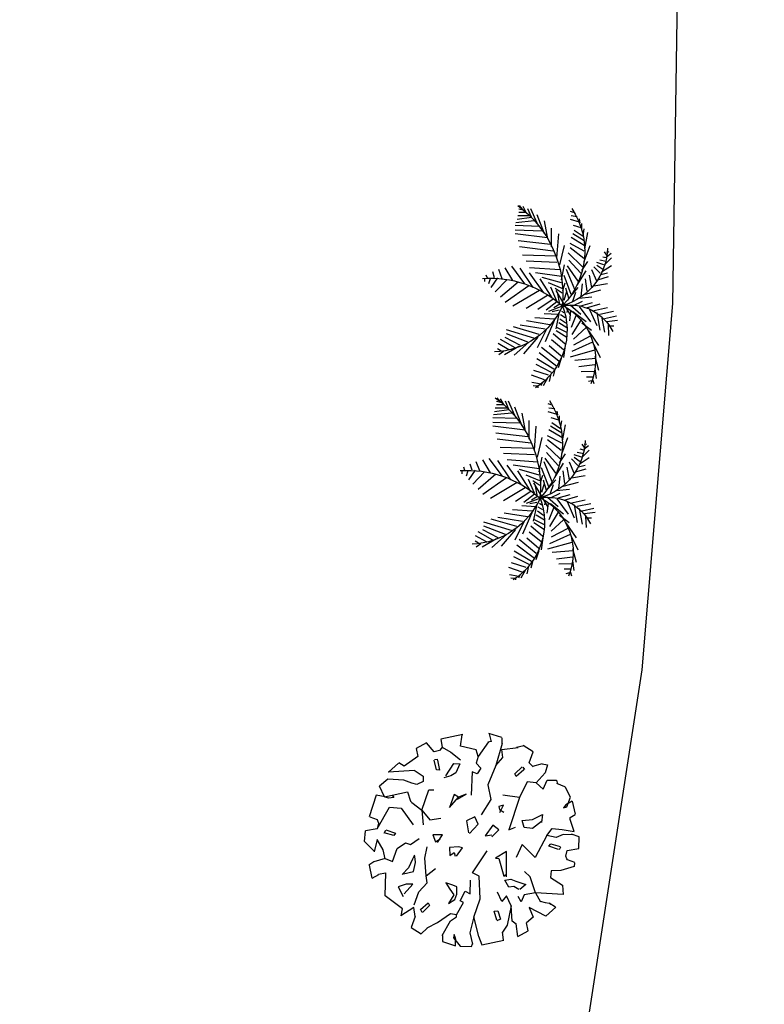
# Model space of a CAD drawing. Units: millimetres. Extents: x -533846 to 2587341, y 39762 to 2148294.
# Drawn here: x 1726016 to 1740207, y 627467 to 646245 of the extents above; entities that cross this region are included whole.
import ezdxf

# ---------------------------------------------------------------- set-up
doc = ezdxf.new("R2010")
doc.units = ezdxf.units.MM
doc.header["$LTSCALE"] = 7.5
doc.header["$MEASUREMENT"] = 0
doc.layers.add('POLIG', color=7, linetype='Continuous')
doc.layers.add('VEGET', color=90, linetype='Continuous')

# ---------------------------------------------------------------- blocks, each defined once
blk = doc.blocks.new('arbol-5')
at = {"layer": 'VEGET'}
for p, q in [((-44.7, 363.4), (-37.4, 406.3)), ((-37.4, 406.3), (5.9, 407.2)), ((5.9, 407.2), (15.1, 378.5)), ((-103.4, 388.2), (-118, 339.8)), ((-89.5, 389.2), (-103.4, 388.2)), ((-88.9, 390.8), (-78.8, 363.6)), ((-78.8, 363.6), (-75.6, 361.8)), ((-65, 357.9), (-44.7, 363.4)), ((13.6, 381.4), (13.8, 348)), ((32.4, 344.4), (24.7, 388.9)), ((24.7, 388.9), (47, 381.6)), ((47, 381.6), (69.4, 374.3)), ((69.4, 374.3), (76.8, 374.3)), ((76.4, 373.5), (87.4, 392.8)), ((88.7, 393.1), (137.2, 382.6)), ((116.5, 361.3), (152.1, 375.1)), ((136.7, 381.8), (122.9, 357.6)), ((124.7, 360.8), (125.7, 362.5)), ((152.1, 375.1), (190.1, 355.6)), ((-171.8, 345.1), (-206.2, 348.6)), ((-206.2, 348.6), (-200.1, 246.5)), ((-143.7, 301.6), (-171.8, 345.1)), ((-118, 339.8), (-119.6, 303.6)), ((-75.6, 361.8), (-65, 357.9)), ((-32.4, 338.2), (-42.6, 333.4)), ((-40.6, 331.2), (-28.9, 295.6)), ((-19.8, 302.2), (-29.5, 337.6)), ((13.8, 348), (2.8, 321.9)), ((36.3, 307.3), (32.4, 344.4)), ((112.1, 349.9), (116.5, 361.3)), ((123.4, 358.4), (112.1, 349.9)), ((190, 354.5), (201.3, 324.8)), ((214.4, 323.1), (199.6, 326.7)), ((-286.6, 284.4), (-253.2, 321.1)), ((-252.7, 320.3), (-238.7, 296.2)), ((-240.6, 299.4), (-241.5, 301)), ((-239.1, 297), (-237.4, 283)), ((-119.6, 303.6), (-143.7, 301.6)), ((-28.9, 295.6), (-19.8, 302.2)), ((2.8, 321.9), (10.4, 288.6)), ((10.4, 288.6), (36.3, 307.3)), ((214.6, 289.7), (214.4, 323.1)), ((270.3, 290), (240.6, 282.4)), ((274.1, 271.5), (270.3, 290)), ((-286.7, 284.1), (-254.3, 223.4)), ((-237.5, 282.9), (-232.8, 264.4)), ((-200.1, 246.5), (-233.6, 264.9)), ((10.4, 288.6), (-70.5, 245.3)), ((61.5, 268.4), (35.7, 234.8)), ((87.5, 272.2), (57.8, 268.4)), ((69.1, 235), (87.5, 272.2)), ((181.3, 274.7), (214.6, 289.7)), ((203.7, 248.8), (181.3, 274.7)), ((240.6, 282.4), (203.7, 248.8)), ((274, 271.4), (264.9, 235.1)), ((-361, 181.7), (-340.2, 219.7)), ((-340.2, 219.7), (-310.6, 213.3)), ((-289.7, 238.1), (-310.9, 213.4)), ((-254.3, 223.4), (-289.7, 238.1)), ((-200.1, 246.5), (-207.8, 204.5)), ((-200.1, 246.5), (-141, 226.7)), ((-141, 226.7), (-122.5, 206.4)), ((-70.5, 245.3), (-22.3, 197.1)), ((35.7, 234.8), (39.6, 205.1)), ((65.6, 197.9), (69.1, 235)), ((203.7, 248.8), (207.7, 215.6)), ((263.2, 238), (278.1, 223.2)), ((278.1, 223.2), (318.8, 238.3)), ((318.8, 238.3), (341.3, 201.3)), ((-361.3, 182), (-314.4, 174.8)), ((-207.8, 204.5), (-233.7, 193.4)), ((-233.7, 193.4), (-213.3, 182.3)), ((-169.3, 211.4), (-187.7, 189)), ((-187.7, 185.3), (-176.5, 166.8)), ((-158, 174.3), (-169.3, 211.4)), ((-22.3, 197.1), (-70.5, 174.8)), ((150.2, 187.8), (31.5, 148.9)), ((39.6, 205.1), (65.6, 197.9)), ((207.7, 215.6), (150.2, 187.8)), ((150.2, 187.8), (159.5, 126.7)), ((252.2, 203.6), (227.3, 175.6)), ((237.5, 171), (263.4, 197.2)), ((262.4, 199.9), (253.1, 206.4)), ((326.9, 123.2), (334, 182.7)), ((340.3, 203.1), (333.9, 177)), ((-248.7, 157.2), (-319.2, 142)), ((-315.7, 175.4), (-304.4, 160.6)), ((-304.4, 160.6), (-248.7, 157.2)), ((-248.7, 157.2), (-211.5, 139.6)), ((-176.5, 166.8), (-180.1, 148.2)), ((-180.1, 148.2), (-154, 133.5)), ((-150.4, 155.8), (-158, 174.3)), ((-154, 133.5), (-150.4, 155.8)), ((31.5, 148.9), (40.8, 173)), ((227.3, 175.6), (237.5, 171)), ((-391.7, 48.7), (-374.6, 129.7)), ((-373.3, 129.3), (-344.7, 124.6)), ((-319.3, 141.9), (-345.2, 124.6)), ((-296.9, 118.1), (-303.1, 104.8)), ((-267.1, 107.6), (-296.9, 118.1)), ((-211.5, 139.6), (-231.9, 122.9)), ((-231.9, 122.9), (-198.5, 106.3)), ((-141, 139.6), (-48.3, 139.6)), ((-139.2, 130.4), (-131.7, 139.6)), ((-74.2, 111.8), (-139.2, 130.4)), ((-72.4, 98.9), (-74.2, 111.8)), ((-48.3, 139.6), (-72.4, 98.9)), ((5.5, 85.9), (31.5, 111.8)), ((31.5, 111.8), (48.2, 89.6)), ((94.6, 115.5), (122.4, 128.5)), ((105.7, 113.7), (96.4, 130.4)), ((116.8, 111.8), (105.7, 113.7)), ((122.4, 128.5), (116.8, 111.8)), ((267.6, 100.6), (297.2, 126.8)), ((349.2, 123.4), (267.6, 100.6)), ((297.2, 126.8), (326.9, 123.2)), ((347.3, 123.4), (369.6, 123.5)), ((370.5, 122.6), (385.6, 75.3)), ((-301.3, 103.7), (-268.3, 95)), ((-268.3, 95), (-267.1, 107.6)), ((48.2, 89.6), (9.2, 61.8)), ((9.2, 61.8), (12.9, 85.9)), ((142.8, 82.2), (87.1, 47)), ((196.6, 71), (142.8, 82.2)), ((267.6, 100.6), (196.6, 71)), ((355, 73.3), (301.4, 35.8)), ((355.8, 83.4), (354, 71.4)), ((354.9, 84.4), (384.7, 77.1)), ((-360.2, 37), (-391.7, 48.7)), ((-360.8, 37.5), (-288.7, 19.3)), ((-289.4, 19.5), (-222.6, 43.2)), ((-222.6, 43.2), (-139.2, 39.5)), ((-139.2, 39.5), (-126.2, 15.4)), ((-126.2, 15.4), (-46.4, 69.2)), ((257.8, 45.1), (237.4, 32.1)), ((276.3, 28.4), (257.8, 45.1)), ((-398.2, 11.7), (-388.5, 15)), ((-396.1, -31.1), (-398.2, 11.6)), ((-348.1, 4.4), (-389, 15.3)), ((-288.8, 19.6), (-348.1, 4.4)), ((-204.1, 6.2), (-154, 8)), ((-194.8, -12.4), (-204.1, 6.2)), ((18.5, 4.3), (51.9, 35.8)), ((64.9, -6.8), (20.4, 0.6)), ((51.9, 35.8), (79.7, 22.9)), ((79.7, 22.9), (64.9, -6.8)), ((244.8, 13.6), (159.5, 9.9)), ((237.4, 32.1), (244.8, 13.6)), ((301.4, 35.8), (276.3, 28.4)), ((301.4, 35.8), (325.5, 28.6)), ((325.5, 28.6), (338.8, -28.9)), ((-366.3, -55), (-396.1, -31.1)), ((-281, -43.5), (-235.6, -17.9)), ((-235.6, -17.9), (-230, -30.9)), ((-230, -30.9), (-194.8, -12.4)), ((-65, -43.9), (-35.3, -21.6)), ((-35.3, -21.6), (-31.6, -36.5)), ((144.6, -40.2), (163.2, -8.7)), ((163.2, -8.7), (152.1, -36.5)), ((274.8, -31.2), (241.4, -46.2)), ((274.9, -53.4), (274.8, -31.2)), ((317.1, -64.3), (289.3, -29)), ((338.8, -28.9), (381.5, -23.1)), ((382.3, -21.1), (365.1, -102.1)), ((-380, -95), (-395.1, -47.8)), ((-394.2, -47.8), (-366.3, -47.6)), ((-370, -47.6), (-371.9, -47.6)), ((-367.2, -47.6), (-354.2, -53.1)), ((-354.2, -53.1), (-366.3, -55)), ((-356.8, -96.2), (-303.6, -65.7)), ((-277.2, -65.7), (-310.3, -114.2)), ((-303.2, -65.9), (-288.5, -43.5)), ((-288.5, -43.5), (-281, -43.5)), ((-281, -43.5), (-277.2, -65.7)), ((-239.2, -73), (-224.5, -50.6)), ((-207.7, -54.2), (-239.2, -73)), ((-224.5, -50.6), (-205.9, -43.1)), ((-187.2, -69), (-207.7, -54.2)), ((-205.9, -43.1), (-178.1, -42.9)), ((-163, -83.7), (-187.2, -69)), ((-178.1, -42.9), (-172.5, -57.8)), ((-172.5, -57.8), (-163, -83.7)), ((-52, -53.1), (-65, -49.4)), ((-63.1, -68), (-52, -53.1)), ((-33.4, -69.8), (-63.1, -68)), ((-31.6, -36.5), (-33.4, -69.8)), ((113.1, -69.8), (152.1, -36.5)), ((161.3, -53.1), (113.1, -69.8)), ((152.1, -36.5), (161.3, -53.1)), ((230.4, -64.8), (223.1, -90.8)), ((241.4, -46.2), (230.4, -64.8)), ((230.5, -83.4), (274.9, -53.4)), ((335.3, -97), (317.1, -64.3)), ((-356.8, -95.8), (-379, -95.9)), ((-14.9, -114.3), (12.9, -95.8)), ((-13, -121.7), (0, -103.2)), ((12.9, -95.8), (12.9, -131)), ((68.6, -142.1), (74.2, -101.3)), ((288.1, -113.8), (251.4, -106.2)), ((251.4, -106.2), (252.6, -117.4)), ((323.4, -106.1), (318.1, -126.4)), ((332.1, -98.9), (323.4, -106.1)), ((335.3, -97), (332.1, -98.9)), ((363.9, -101.8), (335.3, -97)), ((-310.7, -114.5), (-330.9, -152.7)), ((-247, -143.5), (-272.8, -169.6)), ((-236.8, -148), (-247, -143.5)), ((-137.3, -155.1), (-111.3, -121.7)), ((12.9, -131), (-13, -121.7)), ((103.8, -171.8), (68.6, -142.1)), ((178, -145.8), (178, -127.3)), ((252.6, -117.4), (288.1, -126.7)), ((290, -124.5), (291, -113.2)), ((318.1, -126.4), (351.5, -154.2)), ((-350.8, -173.7), (-330.5, -151.4)), ((-328.3, -210.7), (-350.8, -173.7)), ((-272.8, -170), (-260.7, -176.4)), ((-261.7, -176), (-236.8, -148)), ((-196.6, -182.9), (-163.3, -151.4)), ((-163.3, -151.4), (-137.3, -155.1)), ((-137.3, -155.1), (-72.4, -160.7)), ((-72.4, -160.7), (-31.6, -151.4)), ((-22.3, -212.6), (0, -181)), ((103.8, -171.8), (50, -166.2)), ((103.8, -171.8), (178, -145.8)), ((131.6, -208.8), (103.8, -171.8)), ((209.7, -167), (198.7, -189.3)), ((228.3, -166.9), (209.7, -167)), ((250.7, -200.2), (228.3, -166.9)), ((351.5, -154.2), (330.7, -192.1)), ((-287.5, -195.7), (-328.3, -210.7)), ((-287.5, -195.6), (-254.6, -200.5)), ((-254.6, -200.5), (-285.4, -248.5)), ((-244.9, -199.6), (-196.6, -182.9)), ((-204.1, -236.6), (-168.8, -205.1)), ((-168.8, -205.1), (-168.8, -229.2)), ((-130.6, -239.4), (-121.5, -202.3)), ((-121.5, -202.3), (-88.2, -194.7)), ((-77, -205.7), (-108.4, -220.8)), ((-88.2, -194.7), (-75.2, -196.4)), ((-62.2, -198.2), (-77, -205.7)), ((-75.2, -196.4), (-62.2, -198.2)), ((-16.7, -231.1), (-22.3, -212.6)), ((111.2, -247.8), (50, -203.3)), ((137.2, -212.6), (131.6, -208.8)), ((170.6, -223.7), (137.2, -212.6)), ((198.7, -189.3), (202.5, -207.9)), ((202.5, -207.9), (213.8, -237.5)), ((249.1, -198.7), (243.2, -295.2)), ((301.1, -185.7), (266.2, -236.3)), ((330.7, -192.1), (301.1, -185.7)), ((-285.5, -247.7), (-259.5, -242)), ((-259.5, -242), (-210.9, -306.7)), ((-178.1, -258.9), (-213.3, -240.4)), ((-168.8, -229.2), (-178.1, -258.9)), ((-108.4, -220.8), (-132.4, -243.2)), ((-37.1, -262.6), (-16.7, -231.1)), ((115, -290.4), (111.2, -247.8)), ((158.4, -280.5), (170.6, -223.7)), ((213.8, -237.5), (217.8, -296.9)), ((266.2, -236.3), (277.4, -255.5)), ((-85.4, -279.3), (-37.1, -262.6)), ((-74.6, -306.1), (-85.4, -279.3)), ((19.4, -268.1), (10.3, -274.6)), ((10.3, -274.6), (20, -310.1)), ((31.2, -303.6), (19.4, -268.1)), ((150.9, -275), (147.3, -293.5)), ((158.4, -280.5), (150.9, -275)), ((152.9, -308.4), (158.4, -280.5)), ((277.1, -256.8), (243.7, -293.5)), ((-210.9, -306.7), (-127.4, -304.4)), ((-127.5, -304.5), (-132.5, -330.2)), ((-74.6, -306), (-86.4, -347.8)), ((-75.4, -305.9), (-41.9, -313.2)), ((-41.9, -313.2), (-4.7, -335.2)), ((19.1, -310.4), (30.7, -303.3)), ((35.3, -335.9), (115, -290.4)), ((147.3, -293.5), (152.9, -308.4)), ((152.9, -305.7), (158.5, -338.8)), ((152.9, -308.4), (192, -326.7)), ((217.8, -296.9), (192, -326.7)), ((-98.1, -365.6), (-146.6, -355)), ((-146.1, -354.2), (-132.4, -330.1)), ((-134.2, -333.3), (-135.1, -334.9)), ((-86.5, -347.8), (-98, -366)), ((-4.7, -335.2), (-49.2, -346.6)), ((-47.3, -346.6), (-11.9, -381.7)), ((35.3, -335.9), (27.9, -378.7)), ((55.5, -330.3), (35.3, -335.9)), ((66.1, -334.2), (55.5, -330.3)), ((69.3, -336.1), (66.1, -334.2)), ((79.5, -363.2), (69.3, -336.1)), ((158.5, -338.8), (79.8, -364.5)), ((-12, -382.5), (27.9, -378.1))]:
    blk.add_line(p, q, dxfattribs=at)
blk = doc.blocks.new('PALMILLA')
at = {"layer": 'VEGET'}
for p, q in [((-301, 646), (-279, 816)), ((-257, 608), (-213, 797)), ((-345, 665), (-522, 674)), ((-375, 759), (-375, 693)), ((-183, 533), (-139, 750)), ((-132, 419), (-80, 655)), ((266, 438), (303, 655)), ((362, 504), (413, 674)), ((443, 552), (472, 655)), ((487, 561), (590, 722)), ((598, 608), (708, 722)), ((649, 637), (671, 533)), ((708, 637), (723, 580)), ((723, 637), (782, 712)), ((752, 646), (804, 608)), ((796, 646), (811, 684)), ((-1052, 457), (-1207, 476)), ((-853, 457), (-1074, 514)), ((-669, 438), (-875, 542)), ((-448, 353), (-684, 514)), ((-220, 561), (-470, 608)), ((-161, 485), (-441, 533)), ((-109, 372), (-367, 485)), ((-87, 325), (-21, 542)), ((134, 306), (200, 552)), ((340, 485), (517, 410)), ((465, 542), (568, 438)), ((524, 580), (590, 485)), ((598, 599), (634, 485)), ((-1222, 419), (-1288, 438)), ((-1244, 410), (-1258, 353)), ((-1185, 419), (-1185, 325)), ((-1096, 448), (-1104, 240)), ((-993, 457), (-1023, 202)), ((-890, 467), (-920, 136)), ((-758, 448), (-868, 61)), ((-632, 419), (-780, 89)), ((-537, 382), (-677, 117)), ((-397, 316), (-581, 117)), ((-323, 249), (-441, 401)), ((-308, 391), (-65, 212)), ((-308, 316), (-146, 108)), ((-51, 231), (1, 419)), ((67, 202), (89, 410)), ((178, 334), (377, 306)), ((237, 410), (436, 372)), ((273, 174), (502, 316)), ((509, 249), (649, 344)), ((649, 287), (907, 382)), ((855, 297), (1113, 344)), ((-279, 231), (-507, 89)), ((-191, 231), (-43, 61)), ((-51, 108), (23, 259)), ((97, 240), (296, 259)), ((97, 70), (237, 193)), ((340, 193), (583, 23)), ((465, 231), (671, 42)), ((568, 259), (789, 32)), ((701, 278), (870, 61)), ((818, 287), (936, 61)), ((907, 287), (1032, 79)), ((980, 287), (1091, 108)), ((1047, 268), (1142, 127)), ((1054, 268), (1172, 287)), ((1150, 249), (1253, 249)), ((1187, 240), (1223, 117)), ((1268, 221), (1327, 212)), ((1275, 212), (1319, 70)), ((1363, 174), (1378, 79)), ((-559, 13), (-448, -157)), ((-478, 13), (-397, -147)), ((-404, 13), (-323, -119)), ((-213, 155), (-397, 79)), ((-139, 70), (-294, 51)), ((189, -164), (-197, 64)), ((-102, 23), (-161, 13)), ((-16, 48), (-142, -282)), ((23, 108), (163, 155)), ((39, -30), (181, 9)), ((67, 42), (229, -5)), ((126, 79), (428, -34)), ((207, 136), (524, 4)), ((1430, 117), (1444, 70)), ((-890, -81), (-1037, -128)), ((-1015, -147), (-802, -430)), ((-934, -119), (-713, -393)), ((-684, -15), (-875, -43)), ((-853, -81), (-691, -270)), ((-750, -43), (-596, -232)), ((-662, -15), (-500, -204)), ((-154, -109), (-419, -166)), ((-330, -5), (-264, -100)), ((-242, -15), (-198, -90)), ((-191, -128), (-179, -349)), ((-165, -30), (-142, -70)), ((-124, -109), (-146, -223)), ((8, -147), (-124, -317)), ((-28, -100), (-87, -194)), ((-28, -100), (163, -138)), ((23, -147), (244, -242)), ((148, -62), (222, -175)), ((192, -53), (310, -15)), ((222, -62), (310, -279)), ((310, -72), (399, -383)), ((362, -72), (598, -24)), ((413, -72), (472, -487)), ((517, -100), (553, -581)), ((598, -100), (907, -24)), ((634, -147), (656, -638)), ((708, -147), (1091, -119)), ((-1192, -289), (-1325, -364)), ((-1133, -242), (-1258, -270)), ((-1045, -175), (-1170, -204)), ((-1155, -279), (-1082, -515)), ((-1111, -232), (-986, -478)), ((-1060, -194), (-898, -468)), ((-411, -308), (-721, -459)), ((-249, -175), (-625, -336)), ((-353, -260), (-294, -629)), ((-264, -185), (-242, -496)), ((53, -204), (-109, -449)), ((111, -298), (-95, -638)), ((75, -223), (377, -411)), ((737, -166), (752, -695)), ((818, -204), (885, -742)), ((885, -232), (1179, -232)), ((922, -251), (980, -761)), ((1010, -289), (1297, -345)), ((1025, -298), (1091, -808)), ((-1332, -449), (-1354, -449)), ((-1332, -459), (-1325, -525)), ((-1273, -374), (-1325, -402)), ((-1295, -421), (-1273, -544)), ((-1229, -345), (-1155, -553)), ((-551, -449), (-817, -676)), ((-507, -430), (-389, -836)), ((-426, -336), (-360, -732)), ((192, -421), (-58, -846)), ((156, -355), (472, -581)), ((1091, -345), (1393, -459)), ((1135, -383), (1150, -808)), ((1209, -421), (1223, -808)), ((1260, -459), (1489, -562)), ((-632, -591), (-839, -827)), ((-632, -610), (-500, -950)), ((-573, -496), (-434, -950)), ((266, -591), (1, -968)), ((237, -525), (546, -732)), ((1297, -506), (1268, -799)), ((1349, -553), (1319, -780)), ((1356, -553), (1489, -610)), ((1378, -581), (1378, -770)), ((-699, -751), (-831, -978)), ((-684, -723), (-559, -968)), ((325, -761), (82, -1044)), ((296, -657), (575, -865)), ((1422, -629), (1525, -685)), ((1430, -647), (1430, -751)), ((1467, -685), (1481, -751)), ((1481, -695), (1540, -742)), ((-750, -912), (-654, -1082)), ((-721, -808), (-588, -1044)), ((347, -846), (553, -968)), ((-780, -997), (-831, -1072)), ((-772, -1035), (-736, -1091)), ((362, -940), (170, -1129)), ((391, -1091), (237, -1195)), ((377, -1016), (524, -1072)), ((377, -1205), (296, -1233)), ((384, -1252), (436, -1271)), ((391, -1138), (487, -1167)), ((384, -1299), (332, -1299))]:
    blk.add_line(p, q, dxfattribs=at)
for centre, radius, start, end in [((-791, 65), 751, 350.285, 64.1123), ((886, -312), 968, 91.4032, 163.882), ((-917, -520), 987, 27.6712, 112.5305), ((814, -930), 1226, 56.1927, 134.3213), ((-442, -1068), 1082, 68.3831, 147.5322), ((460, -1195), 1248, 113.7592, 177.4133), ((133, -1792), 1739, 35.9878, 95.8227), ((-1339, -1213), 1726, 356.1943, 41.3785)]:
    blk.add_arc(centre, radius, start, end, dxfattribs=at)

msp = doc.modelspace()

# ---------------------------------------------------------------- linework, layer by layer
at = {"layer": 'POLIG', "color": 3}
msp.add_lwpolyline([(1658883, 581667), (1674400, 581667), (1681461, 581667), (1692244, 581667), (1712450, 581667), (1721873, 581667), (1729643, 581667), (1729458, 586733), (1730774, 593481), (1731842, 601327), (1733120, 610527), (1735196, 618761), (1736684, 626079), (1737877, 633844), (1738464, 640834), (1738559, 647113), (1738799, 654571), (1738936, 661964), (1740207, 669275)], dxfattribs=at)

# ---------------------------------------------------------------- block references
at = {"layer": 'VEGET', "rotation": 270}
for name, p, xscale, yscale, zscale in [('PALMILLA', (1736431, 640852), -1.199999999720603, 1.199999999720603, 1.2), ('PALMILLA', (1736004, 637186), -1.199999999720603, 1.199999999720603, 1.2), ('arbol-5', (1734569, 630632), -5.183999999891967, 5.183999999891967, 5.184)]:
    msp.add_blockref(name, p, dxfattribs=dict(at, xscale=xscale, yscale=yscale, zscale=zscale))

doc.saveas('drawing.dxf')
